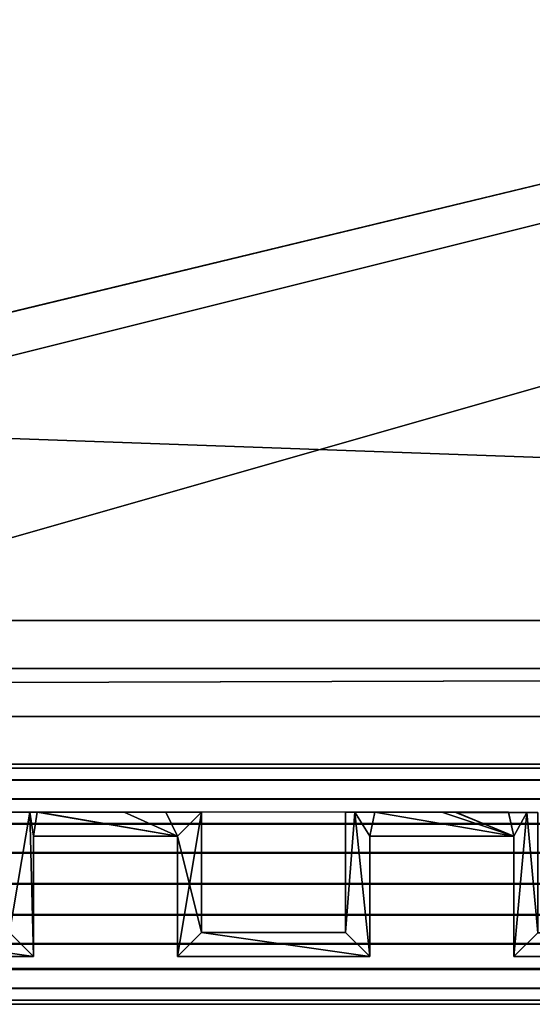
# Model space of a CAD drawing. Extents: x 15.7 to 90.2, y 7.1 to 16.6.
# Drawn here: x 69.4 to 70.1, y 7.9 to 9.2 of the extents above; entities that cross this region are included whole.
import ezdxf

# ---------------------------------------------------------------- set-up
doc = ezdxf.new("R2010")
doc.units = 0
doc.header["$MEASUREMENT"] = 0
doc.layers.get('0').update_dxf_attribs({"color": 13, "linetype": 'CONTINUOUS'})
for name, color, linetype in [('DRAINAGE', 36, 'CONTINUOUS'), ('FABRIC', 36, 'CONTINUOUS'), ('INSULATION', 36, 'CONTINUOUS'), ('PAN', 36, 'CONTINUOUS')]:
    doc.layers.add(name, color=color, linetype=linetype)

# ---------------------------------------------------------------- blocks, each defined once
blk = doc.blocks.new('GROUP_25')
for p, q in [((17.781, 0.3125, -15.3437), (-37.25, 0.3125, -15.3437)), ((-0.3751, 0, 6.25), (17.781, 0, 6.25))]:
    blk.add_line(p, q)
at = {"color": 253}
for p, q in [((17.781, 0.3072, -17.3842), (-37.25, 0.3072, -17.3842)), ((17.781, 0.2916, -17.4219), (-37.25, 0.2916, -17.4219)), ((17.781, 0.2667, -17.4542), (-37.25, 0.2667, -17.4542)), ((17.781, 0.2344, -17.4791), (-37.25, 0.2344, -17.4791)), ((17.781, 0.1967, -17.4947), (-37.25, 0.1967, -17.4947)), ((17.781, 0.1563, -17.5), (-37.25, 0.1563, -17.5)), ((17.781, 0.1158, -17.4947), (-37.25, 0.1158, -17.4947)), ((17.781, 0.0781, -17.4791), (-37.25, 0.0781, -17.4791)), ((17.781, 0.0458, -17.4542), (-37.25, 0.0458, -17.4542)), ((17.781, 0.0209, -17.4219), (-37.25, 0.0209, -17.4219)), ((17.781, 0.0053, -17.3842), (-37.25, 0.0053, -17.3842))]:
    blk.add_line(p, q, dxfattribs=at)
mesh = blk.add_polyface()
corners = [(-37.25, 0.3125, -15.3437), (17.781, 0.3125, -17.3437), (-37.25, 0.3125, -17.3437), (17.781, 0.3125, -15.3437)]
mesh.append_faces([[corners[k] for k in face] for face in [(0, 1, 2), (1, 0, 3)]], dxfattribs={"vtx0": -1})
mesh = blk.add_polyface(dxfattribs=at)
corners = [(-37.25, 0.3125, -17.3437), (17.781, 0.3072, -17.3842), (-37.25, 0.3072, -17.3842), (17.781, 0.3125, -17.3437)]
mesh.append_faces([[corners[k] for k in face] for face in [(0, 1, 2), (1, 0, 3)]], dxfattribs={"vtx0": -1, "color": 253})
mesh = blk.add_polyface(dxfattribs=at)
corners = [(-37.25, 0.3072, -17.3842), (17.781, 0.2916, -17.4219), (-37.25, 0.2916, -17.4219), (17.781, 0.3072, -17.3842)]
mesh.append_faces([[corners[k] for k in face] for face in [(0, 1, 2), (1, 0, 3)]], dxfattribs={"vtx0": -1, "color": 253})
mesh = blk.add_polyface(dxfattribs=at)
corners = [(-37.25, 0.2916, -17.4219), (17.781, 0.2667, -17.4542), (-37.25, 0.2667, -17.4542), (17.781, 0.2916, -17.4219)]
mesh.append_faces([[corners[k] for k in face] for face in [(0, 1, 2), (1, 0, 3)]], dxfattribs={"vtx0": -1, "color": 253})
mesh = blk.add_polyface(dxfattribs=at)
corners = [(-37.25, 0.2667, -17.4542), (17.781, 0.2344, -17.4791), (-37.25, 0.2344, -17.4791), (17.781, 0.2667, -17.4542)]
mesh.append_faces([[corners[k] for k in face] for face in [(0, 1, 2), (1, 0, 3)]], dxfattribs={"vtx0": -1, "color": 253})
mesh = blk.add_polyface(dxfattribs=at)
corners = [(-37.25, 0.2344, -17.4791), (17.781, 0.1967, -17.4947), (-37.25, 0.1967, -17.4947), (17.781, 0.2344, -17.4791)]
mesh.append_faces([[corners[k] for k in face] for face in [(0, 1, 2), (1, 0, 3)]], dxfattribs={"vtx0": -1, "color": 253})
mesh = blk.add_polyface(dxfattribs=at)
corners = [(-37.25, 0.1967, -17.4947), (17.781, 0.1563, -17.5), (-37.25, 0.1563, -17.5), (17.781, 0.1967, -17.4947)]
mesh.append_faces([[corners[k] for k in face] for face in [(0, 1, 2), (1, 0, 3)]], dxfattribs={"vtx0": -1, "color": 253})
mesh = blk.add_polyface(dxfattribs=at)
corners = [(-37.25, 0.1563, -17.5), (17.781, 0.1158, -17.4947), (-37.25, 0.1158, -17.4947), (17.781, 0.1563, -17.5)]
mesh.append_faces([[corners[k] for k in face] for face in [(0, 1, 2), (1, 0, 3)]], dxfattribs={"vtx0": -1, "color": 253})
mesh = blk.add_polyface(dxfattribs=at)
corners = [(-37.25, 0.1158, -17.4947), (17.781, 0.0781, -17.4791), (-37.25, 0.0781, -17.4791), (17.781, 0.1158, -17.4947)]
mesh.append_faces([[corners[k] for k in face] for face in [(0, 1, 2), (1, 0, 3)]], dxfattribs={"vtx0": -1, "color": 253})
mesh = blk.add_polyface(dxfattribs=at)
corners = [(-37.25, 0.0781, -17.4791), (17.781, 0.0458, -17.4542), (-37.25, 0.0458, -17.4542), (17.781, 0.0781, -17.4791)]
mesh.append_faces([[corners[k] for k in face] for face in [(0, 1, 2), (1, 0, 3)]], dxfattribs={"vtx0": -1, "color": 253})
mesh = blk.add_polyface(dxfattribs=at)
corners = [(17.781, 0.0458, -17.4542), (-37.25, 0.0209, -17.4219), (-37.25, 0.0458, -17.4542), (17.781, 0.0209, -17.4219)]
mesh.append_faces([[corners[k] for k in face] for face in [(0, 1, 2), (1, 0, 3)]], dxfattribs={"vtx0": -1, "color": 253})
mesh = blk.add_polyface(dxfattribs=at)
corners = [(17.781, 0.0209, -17.4219), (-37.25, 0.0053, -17.3842), (-37.25, 0.0209, -17.4219), (17.781, 0.0053, -17.3842)]
mesh.append_faces([[corners[k] for k in face] for face in [(0, 1, 2), (1, 0, 3)]], dxfattribs={"vtx0": -1, "color": 253})
mesh = blk.add_polyface(dxfattribs=at)
corners = [(17.781, 0.0053, -17.3842), (-37.25, 0, -17.3437), (-37.25, 0.0053, -17.3842), (17.781, 0, -17.3437)]
mesh.append_faces([[corners[k] for k in face] for face in [(0, 1, 2), (1, 0, 3)]], dxfattribs={"vtx0": -1, "color": 253})
mesh = blk.add_polyface()
corners = [(-37.25, 0, 25.875), (17.781, 0, -17.3437), (-37.25, 0, -17.3437), (-0.3751, 0, 6.25), (-0.3751, 0, 25.875), (17.781, 0, 6.25)]
mesh.append_faces([[corners[k] for k in face] for face in [(0, 1, 2), (3, 0, 4)]], dxfattribs={"vtx0": -1})
mesh.append_faces([[corners[k] for k in face] for face in [(1, 0, 3)]], dxfattribs={"vtx0": -1, "vtx1": -1, "vtx2": -1})
mesh.append_faces([[corners[k] for k in face] for face in [(5, 1, 3)]], dxfattribs={"vtx1": -1})
blk = doc.blocks.new('GROUP_64')
at = {"layer": 'FABRIC', "color": 253}
blk.add_blockref('GROUP_25', (45.25, 0, 23.3901), dxfattribs=at)
blk = doc.blocks.new('GROUP_183')
at = {"color": 8}
for p, q in [((66.3486, 0.5963, 50.4838), (66.3222, 0.5964, 50.4838)), ((66.3486, 0.5964, 26.7338), (66.3222, 0.5964, 26.7338)), ((66.3583, 0.5964, 26.7338), (66.3486, 0.5964, 26.7338)), ((66.3486, 0.5964, 26.7338), (66.3486, 0.5963, 50.4838)), ((66.3583, 0.5963, 50.4838), (66.3486, 0.5963, 50.4838)), ((66.3583, 0.5964, 26.7338), (66.3583, 0.5963, 50.4838)), ((66.3605, 0.5963, 26.7338), (66.3583, 0.5964, 26.7338)), ((66.3605, 0.5963, 50.4838), (66.3583, 0.5963, 50.4838)), ((66.4713, 0.5963, 50.4838), (66.3605, 0.5963, 50.4838)), ((66.4713, 0.5963, 26.7338), (66.3605, 0.5963, 26.7338)), ((66.3605, 0.5963, 26.7338), (66.3605, 0.5963, 50.4838)), ((66.5255, 0.5963, 26.7338), (66.4713, 0.5963, 26.7338)), ((66.4713, 0.5963, 26.7338), (66.4713, 0.5963, 50.4838)), ((66.5255, 0.5963, 50.4838), (66.4713, 0.5963, 50.4838)), ((66.5722, 0.5962, 50.4838), (66.5255, 0.5963, 50.4838)), ((66.5255, 0.5963, 26.7338), (66.5255, 0.5963, 50.4838)), ((66.5722, 0.5962, 26.7338), (66.5255, 0.5963, 26.7338)), ((66.5722, 0.5962, 31.5), (66.5722, 0.5962, 50.4838)), ((66.6075, 0.5962, 31.5), (66.5722, 0.5962, 31.5)), ((66.5722, 0.4398, 26.7338), (66.5722, 0.5962, 26.7338)), ((66.5722, 0.5962, 26.7338), (66.5722, 0.5962, 31.5)), ((66.5722, 0.4398, 50.4838), (66.5722, 0.5962, 50.4838)), ((66.6597, 0.5963, 31.5), (66.6075, 0.5962, 31.5)), ((66.7597, 0.5964, 31.5), (66.6597, 0.5963, 31.5)), ((66.7597, 0.5964, 31.5), (66.7597, 0.5964, 50.4838)), ((66.7597, 0.5964, 50.4838), (66.7597, 0.4399, 50.4838)), ((66.7597, 0.5964, 26.7338), (66.7597, 0.4399, 26.7338)), ((66.7717, 0.5963, 50.4838), (66.7597, 0.5964, 50.4838)), ((66.7717, 0.5963, 26.7338), (66.7597, 0.5964, 26.7338)), ((66.7597, 0.5964, 26.7338), (66.7597, 0.5964, 31.5)), ((66.7978, 0.5963, 26.7338), (66.7717, 0.5963, 26.7338)), ((66.7978, 0.5963, 50.4838), (66.7717, 0.5963, 50.4838)), ((66.7717, 0.5963, 26.7338), (66.7717, 0.5963, 50.4838)), ((66.7978, 0.5963, 26.7338), (66.7978, 0.5963, 50.4838)), ((66.8847, 0.5961, 26.7338), (66.7978, 0.5963, 26.7338)), ((66.8847, 0.5961, 50.4838), (66.7978, 0.5963, 50.4838)), ((66.9033, 0.596, 50.4838), (66.8847, 0.5961, 50.4838)), ((66.8847, 0.5961, 26.7338), (66.8847, 0.5961, 50.4838)), ((66.9033, 0.5961, 26.7338), (66.8847, 0.5961, 26.7338)), ((66.9716, 0.5961, 26.7338), (66.9033, 0.5961, 26.7338)), ((66.9033, 0.5961, 26.7338), (66.9033, 0.596, 50.4838)), ((66.9716, 0.596, 50.4838), (66.9033, 0.596, 50.4838)), ((66.9716, 0.5961, 26.7338), (66.9716, 0.596, 50.4838)), ((66.9956, 0.5958, 26.7338), (66.9716, 0.5961, 26.7338)), ((66.9956, 0.5958, 50.4838), (66.9716, 0.596, 50.4838)), ((67.0097, 0.5958, 26.7338), (66.9956, 0.5958, 26.7338)), ((67.0097, 0.5958, 50.4838), (66.9956, 0.5958, 50.4838)), ((66.9956, 0.5958, 26.7338), (66.9956, 0.5958, 50.4838)), ((66.3535, 0.5651, 50.4838), (66.541, 0.5651, 50.4838)), ((66.3535, 0.5651, 26.7338), (66.3535, 0.5651, 50.4838)), ((66.3535, 0.5651, 26.7338), (66.541, 0.5651, 26.7338)), ((66.3535, 0.4087, 50.4838), (66.3535, 0.5651, 50.4838)), ((66.3535, 0.4087, 26.7338), (66.3535, 0.5651, 26.7338)), ((66.541, 0.5651, 26.7338), (66.541, 0.5651, 50.4838)), ((66.541, 0.5651, 26.7338), (66.541, 0.4087, 26.7338)), ((66.541, 0.5651, 50.4838), (66.541, 0.4087, 50.4838)), ((66.791, 0.5651, 26.7338), (66.9785, 0.5651, 26.7338)), ((66.791, 0.5651, 26.7338), (66.791, 0.5651, 50.4838)), ((66.791, 0.4087, 26.7338), (66.791, 0.5651, 26.7338)), ((66.791, 0.5651, 50.4838), (66.9785, 0.5651, 50.4838)), ((66.791, 0.4087, 50.4838), (66.791, 0.5651, 50.4838)), ((66.9785, 0.5651, 26.7338), (66.9785, 0.4083, 26.7338)), ((66.9785, 0.5651, 50.4838), (66.9785, 0.4083, 50.4838)), ((66.9785, 0.5651, 26.7338), (66.9785, 0.5651, 50.4838)), ((66.7597, 0.4399, 26.7338), (66.5722, 0.4398, 26.7338)), ((66.7597, 0.4399, 50.4838), (66.5722, 0.4398, 50.4838)), ((66.5722, 0.4398, 26.7338), (66.5722, 0.4398, 50.4838)), ((66.7597, 0.4399, 26.7338), (66.7597, 0.4399, 50.4838)), ((66.1035, 0.4087, 26.7338), (66.3535, 0.4087, 26.7338)), ((66.1035, 0.4087, 50.4838), (66.3535, 0.4087, 50.4838)), ((66.3535, 0.4087, 26.7338), (66.3535, 0.4087, 50.4838)), ((66.541, 0.4087, 50.4838), (66.791, 0.4087, 50.4838)), ((66.541, 0.4087, 26.7338), (66.541, 0.4087, 50.4838)), ((66.541, 0.4087, 26.7338), (66.791, 0.4087, 26.7338)), ((66.791, 0.4087, 26.7338), (66.791, 0.4087, 50.4838)), ((66.9785, 0.4083, 26.7338), (67.2285, 0.4083, 26.7338)), ((66.9785, 0.4083, 50.4838), (67.2285, 0.4083, 50.4838)), ((66.9785, 0.4083, 26.7338), (66.9785, 0.4083, 50.4838))]:
    blk.add_line(p, q, dxfattribs=at)
mesh = blk.add_polyface()
corners = [(66.3486, 0.5963, 50.4838), (66.3222, 0.5964, 50.4838), (66.3222, 0.4399, 50.4838), (66.1347, 0.4398, 50.4838), (66.1035, 0.4087, 50.4838), (66.3535, 0.4087, 50.4838), (66.3535, 0.5651, 50.4838), (66.7717, 0.5963, 50.4838), (66.7597, 0.5964, 50.4838), (66.7597, 0.4399, 50.4838), (66.541, 0.4087, 50.4838), (66.5722, 0.4398, 50.4838), (66.541, 0.5651, 50.4838), (66.791, 0.4087, 50.4838), (66.791, 0.5651, 50.4838), (67.8535, 0.4083, 50.4838), (67.8847, 0.4394, 50.4838), (67.8535, 0.5647, 50.4838), (68.1035, 0.4083, 50.4838), (68.0722, 0.4396, 50.4838), (68.0722, 0.596, 50.4838), (68.1035, 0.5647, 50.4838), (68.291, 0.5964, 50.4838), (68.291, 0.5647, 50.4838), (67.666, 0.4083, 50.4838), (67.4472, 0.4394, 50.4838), (67.416, 0.4083, 50.4838), (67.6347, 0.4396, 50.4838), (67.6347, 0.596, 50.4838), (67.666, 0.5647, 50.4838), (67.8847, 0.5958, 50.4838), (66.7978, 0.5963, 50.4838), (66.9785, 0.5651, 50.4838), (66.8847, 0.5961, 50.4838), (66.9033, 0.596, 50.4838), (66.9716, 0.596, 50.4838), (66.9956, 0.5958, 50.4838), (66.9785, 0.4083, 50.4838), (67.0097, 0.4394, 50.4838), (67.2285, 0.4083, 50.4838), (67.0097, 0.5958, 50.4838), (67.1972, 0.4396, 50.4838), (67.1972, 0.5964, 50.4838), (67.2092, 0.5963, 50.4838), (67.2242, 0.5963, 50.4838), (67.2285, 0.5647, 50.4838), (67.3459, 0.596, 50.4838), (67.416, 0.5647, 50.4838), (67.4472, 0.5958, 50.4838), (66.3583, 0.5963, 50.4838), (66.3605, 0.5963, 50.4838), (66.4713, 0.5963, 50.4838), (66.5255, 0.5963, 50.4838), (66.5722, 0.5962, 50.4838)]
mesh.append_faces([[corners[k] for k in face] for face in [(22, 21, 23), (36, 38, 40)]], dxfattribs={"vtx0": -1})
mesh.append_faces([[corners[k] for k in face] for face in [(3, 5, 2), (10, 11, 12), (11, 13, 9), (15, 16, 17), (16, 18, 19), (20, 21, 22), (21, 19, 18), (24, 25, 26), (25, 24, 27), (27, 24, 28), (28, 29, 30), (30, 17, 16), (31, 32, 33), (33, 32, 34), (34, 32, 35), (35, 32, 36), (38, 39, 41), (41, 39, 42), (42, 39, 43), (43, 39, 44), (44, 45, 46), (46, 47, 48), (48, 26, 25), (49, 12, 50), (50, 12, 51), (51, 12, 52), (52, 12, 53), (53, 12, 11)]], dxfattribs={"vtx0": -1, "vtx1": -1})
mesh.append_faces([[corners[k] for k in face] for face in [(2, 5, 0), (9, 13, 7), (36, 37, 38)]], dxfattribs={"vtx0": -1, "vtx1": -1, "vtx2": -1})
mesh.append_faces([[corners[k] for k in face] for face in [(3, 4, 5), (0, 5, 6), (11, 10, 13), (7, 13, 14), (16, 15, 18), (21, 20, 19), (28, 24, 29), (30, 29, 17), (14, 31, 7), (31, 14, 32), (36, 32, 37), (38, 37, 39), (44, 39, 45), (46, 45, 47), (48, 47, 26), (6, 49, 0), (49, 6, 12)]], dxfattribs={"vtx0": -1, "vtx2": -1})
mesh.append_faces([[corners[k] for k in face] for face in [(0, 1, 2), (7, 8, 9)]], dxfattribs={"vtx2": -1})
mesh = blk.add_polyface()
corners = [(66.3486, 0.5964, 26.7338), (66.3222, 0.4399, 26.7338), (66.3222, 0.5964, 26.7338), (66.7717, 0.5963, 26.7338), (66.7597, 0.4399, 26.7338), (66.7597, 0.5964, 26.7338), (66.7978, 0.5963, 26.7338), (66.791, 0.5651, 26.7338), (66.9785, 0.5651, 26.7338), (66.8847, 0.5961, 26.7338), (66.9033, 0.5961, 26.7338), (66.9716, 0.5961, 26.7338), (66.9956, 0.5958, 26.7338), (66.9785, 0.4083, 26.7338), (67.0097, 0.4394, 26.7338), (67.2285, 0.4083, 26.7338), (67.0097, 0.5958, 26.7338), (67.1972, 0.4396, 26.7338), (67.1972, 0.5964, 26.7338), (67.2092, 0.5963, 26.7338), (67.2242, 0.5963, 26.7338), (67.2285, 0.5647, 26.7338), (66.3583, 0.5964, 26.7338), (66.3535, 0.5651, 26.7338), (66.541, 0.5651, 26.7338), (66.3605, 0.5963, 26.7338), (66.4713, 0.5963, 26.7338), (66.5255, 0.5963, 26.7338), (66.5722, 0.5962, 26.7338), (66.541, 0.4087, 26.7338), (66.5722, 0.4398, 26.7338), (66.791, 0.4087, 26.7338), (66.1035, 0.4087, 26.7338), (66.1347, 0.4398, 26.7338), (66.3535, 0.4087, 26.7338), (67.3459, 0.596, 26.7338), (67.416, 0.5647, 26.7338), (67.4472, 0.5958, 26.7338), (67.416, 0.4083, 26.7338), (67.4472, 0.4394, 26.7338), (67.6347, 0.596, 26.7338), (67.666, 0.5647, 26.7338), (67.6347, 0.4396, 26.7338), (67.8847, 0.5958, 26.7338), (67.8535, 0.5647, 26.7338), (68.0722, 0.596, 26.7338), (68.1035, 0.5647, 26.7338), (68.0722, 0.4396, 26.7338), (68.291, 0.5958, 26.7338), (68.1035, 0.4083, 26.7338), (68.291, 0.5647, 26.7338), (67.8535, 0.4083, 26.7338), (67.8847, 0.4394, 26.7338), (67.666, 0.4083, 26.7338)]
mesh.append_faces([[corners[k] for k in face] for face in [(0, 1, 2), (3, 4, 5), (14, 12, 16), (46, 48, 50)]], dxfattribs={"vtx0": -1})
mesh.append_faces([[corners[k] for k in face] for face in [(6, 7, 3), (7, 6, 8), (8, 12, 13), (13, 14, 15), (15, 20, 21), (22, 23, 0), (23, 22, 24), (24, 28, 29), (29, 30, 31), (31, 3, 7), (32, 33, 34), (34, 0, 23), (35, 21, 20), (21, 35, 36), (36, 37, 38), (40, 41, 42), (41, 43, 44), (45, 46, 47), (51, 52, 49), (52, 44, 43), (53, 42, 41)]], dxfattribs={"vtx0": -1, "vtx1": -1})
mesh.append_faces([[corners[k] for k in face] for face in [(13, 12, 14), (31, 4, 3), (34, 1, 0)]], dxfattribs={"vtx0": -1, "vtx1": -1, "vtx2": -1})
mesh.append_faces([[corners[k] for k in face] for face in [(8, 6, 9), (8, 9, 10), (8, 10, 11), (8, 11, 12), (15, 14, 17), (15, 17, 18), (15, 18, 19), (15, 19, 20), (24, 22, 25), (24, 25, 26), (24, 26, 27), (24, 27, 28), (29, 28, 30), (31, 30, 4), (34, 33, 1), (36, 35, 37), (38, 37, 39), (41, 40, 43), (46, 45, 48), (47, 46, 49), (52, 51, 44), (49, 52, 47), (39, 53, 38), (53, 39, 42)]], dxfattribs={"vtx0": -1, "vtx2": -1})
mesh = blk.add_polyface(dxfattribs=at)
corners = [(66.3222, 0.5964, 31.5), (66.3486, 0.5964, 26.7338), (66.3222, 0.5964, 26.7338), (66.3486, 0.5963, 50.4838), (66.3222, 0.5964, 50.4838)]
mesh.append_faces([[corners[k] for k in face] for face in [(0, 1, 2), (3, 0, 4)]], dxfattribs={"vtx0": -1, "color": 8})
mesh.append_faces([[corners[k] for k in face] for face in [(1, 0, 3)]], dxfattribs={"vtx0": -1, "vtx1": -1, "color": 8})
mesh = blk.add_polyface(dxfattribs=at)
corners = [(66.3486, 0.5963, 50.4838), (66.3583, 0.5964, 26.7338), (66.3486, 0.5964, 26.7338), (66.3583, 0.5963, 50.4838)]
mesh.append_faces([[corners[k] for k in face] for face in [(0, 1, 2), (1, 0, 3)]], dxfattribs={"vtx0": -1, "color": 8})
mesh = blk.add_polyface(dxfattribs=at)
corners = [(66.3583, 0.5963, 50.4838), (66.3605, 0.5963, 26.7338), (66.3583, 0.5964, 26.7338), (66.3605, 0.5963, 50.4838)]
mesh.append_faces([[corners[k] for k in face] for face in [(0, 1, 2), (1, 0, 3)]], dxfattribs={"vtx0": -1, "color": 8})
mesh = blk.add_polyface(dxfattribs=at)
corners = [(66.3605, 0.5963, 26.7338), (66.4713, 0.5963, 50.4838), (66.4713, 0.5963, 26.7338), (66.3605, 0.5963, 50.4838)]
mesh.append_faces([[corners[k] for k in face] for face in [(0, 1, 2), (1, 0, 3)]], dxfattribs={"vtx0": -1, "color": 8})
mesh = blk.add_polyface(dxfattribs=at)
corners = [(66.4713, 0.5963, 50.4838), (66.5255, 0.5963, 26.7338), (66.4713, 0.5963, 26.7338), (66.5255, 0.5963, 50.4838)]
mesh.append_faces([[corners[k] for k in face] for face in [(0, 1, 2), (1, 0, 3)]], dxfattribs={"vtx0": -1, "color": 8})
mesh = blk.add_polyface(dxfattribs=at)
corners = [(66.5255, 0.5963, 50.4838), (66.5722, 0.5962, 26.7338), (66.5255, 0.5963, 26.7338), (66.5722, 0.5962, 31.5), (66.5722, 0.5962, 50.4838)]
mesh.append_faces([[corners[k] for k in face] for face in [(0, 1, 2), (3, 0, 4)]], dxfattribs={"vtx0": -1, "color": 8})
mesh.append_faces([[corners[k] for k in face] for face in [(1, 0, 3)]], dxfattribs={"vtx0": -1, "vtx1": -1, "color": 8})
mesh = blk.add_polyface(dxfattribs=at)
corners = [(66.5722, 0.4398, 26.7338), (66.5722, 0.5962, 50.4838), (66.5722, 0.4398, 50.4838), (66.5722, 0.5962, 31.5), (66.5722, 0.5962, 26.7338)]
mesh.append_faces([[corners[k] for k in face] for face in [(0, 1, 2), (3, 0, 4)]], dxfattribs={"vtx0": -1, "color": 8})
mesh.append_faces([[corners[k] for k in face] for face in [(1, 0, 3)]], dxfattribs={"vtx0": -1, "vtx1": -1, "color": 8})
mesh = blk.add_polyface(dxfattribs=at)
corners = [(66.7597, 0.5964, 50.4838), (66.7597, 0.4399, 26.7338), (66.7597, 0.4399, 50.4838), (66.7597, 0.5964, 31.5), (66.7597, 0.5964, 26.7338)]
mesh.append_faces([[corners[k] for k in face] for face in [(0, 1, 2), (1, 3, 4)]], dxfattribs={"vtx0": -1, "color": 8})
mesh.append_faces([[corners[k] for k in face] for face in [(1, 0, 3)]], dxfattribs={"vtx0": -1, "vtx2": -1, "color": 8})
mesh = blk.add_polyface(dxfattribs=at)
corners = [(66.7597, 0.5964, 31.5), (66.7717, 0.5963, 26.7338), (66.7597, 0.5964, 26.7338), (66.7717, 0.5963, 50.4838), (66.7597, 0.5964, 50.4838)]
mesh.append_faces([[corners[k] for k in face] for face in [(0, 1, 2), (3, 0, 4)]], dxfattribs={"vtx0": -1, "color": 8})
mesh.append_faces([[corners[k] for k in face] for face in [(1, 0, 3)]], dxfattribs={"vtx0": -1, "vtx1": -1, "color": 8})
mesh = blk.add_polyface(dxfattribs=at)
corners = [(66.7717, 0.5963, 26.7338), (66.7978, 0.5963, 50.4838), (66.7978, 0.5963, 26.7338), (66.7717, 0.5963, 50.4838)]
mesh.append_faces([[corners[k] for k in face] for face in [(0, 1, 2), (1, 0, 3)]], dxfattribs={"vtx0": -1, "color": 8})
mesh = blk.add_polyface(dxfattribs=at)
corners = [(66.7978, 0.5963, 26.7338), (66.8847, 0.5961, 50.4838), (66.8847, 0.5961, 26.7338), (66.7978, 0.5963, 50.4838)]
mesh.append_faces([[corners[k] for k in face] for face in [(0, 1, 2), (1, 0, 3)]], dxfattribs={"vtx0": -1, "color": 8})
mesh = blk.add_polyface(dxfattribs=at)
corners = [(66.8847, 0.5961, 50.4838), (66.9033, 0.5961, 26.7338), (66.8847, 0.5961, 26.7338), (66.9033, 0.596, 50.4838)]
mesh.append_faces([[corners[k] for k in face] for face in [(0, 1, 2), (1, 0, 3)]], dxfattribs={"vtx0": -1, "color": 8})
mesh = blk.add_polyface(dxfattribs=at)
corners = [(66.9033, 0.596, 50.4838), (66.9716, 0.5961, 26.7338), (66.9033, 0.5961, 26.7338), (66.9716, 0.596, 50.4838)]
mesh.append_faces([[corners[k] for k in face] for face in [(0, 1, 2), (1, 0, 3)]], dxfattribs={"vtx0": -1, "color": 8})
mesh = blk.add_polyface(dxfattribs=at)
corners = [(66.9716, 0.596, 50.4838), (66.9956, 0.5958, 26.7338), (66.9716, 0.5961, 26.7338), (66.9956, 0.5958, 50.4838)]
mesh.append_faces([[corners[k] for k in face] for face in [(0, 1, 2), (1, 0, 3)]], dxfattribs={"vtx0": -1, "color": 8})
mesh = blk.add_polyface(dxfattribs=at)
corners = [(66.9956, 0.5958, 50.4838), (67.0097, 0.5958, 26.7338), (66.9956, 0.5958, 26.7338), (67.0097, 0.5958, 31.5), (67.0097, 0.5958, 50.4838)]
mesh.append_faces([[corners[k] for k in face] for face in [(0, 1, 2), (3, 0, 4)]], dxfattribs={"vtx0": -1, "color": 8})
mesh.append_faces([[corners[k] for k in face] for face in [(1, 0, 3)]], dxfattribs={"vtx0": -1, "vtx1": -1, "color": 8})
mesh = blk.add_polyface(dxfattribs=at)
corners = [(66.541, 0.5651, 50.4838), (66.3535, 0.5651, 26.7338), (66.541, 0.5651, 26.7338), (66.3535, 0.5651, 50.4838)]
mesh.append_faces([[corners[k] for k in face] for face in [(0, 1, 2), (1, 0, 3)]], dxfattribs={"vtx0": -1, "color": 8})
mesh = blk.add_polyface(dxfattribs=at)
corners = [(66.3535, 0.4087, 26.7338), (66.3535, 0.5651, 50.4838), (66.3535, 0.4087, 50.4838), (66.3535, 0.5651, 26.7338)]
mesh.append_faces([[corners[k] for k in face] for face in [(0, 1, 2), (1, 0, 3)]], dxfattribs={"vtx0": -1, "color": 8})
mesh = blk.add_polyface(dxfattribs=at)
corners = [(66.541, 0.5651, 50.4838), (66.541, 0.4087, 26.7338), (66.541, 0.4087, 50.4838), (66.541, 0.5651, 26.7338)]
mesh.append_faces([[corners[k] for k in face] for face in [(0, 1, 2), (1, 0, 3)]], dxfattribs={"vtx0": -1, "color": 8})
mesh = blk.add_polyface(dxfattribs=at)
corners = [(66.9785, 0.5651, 50.4838), (66.791, 0.5651, 26.7338), (66.9785, 0.5651, 26.7338), (66.791, 0.5651, 50.4838)]
mesh.append_faces([[corners[k] for k in face] for face in [(0, 1, 2), (1, 0, 3)]], dxfattribs={"vtx0": -1, "color": 8})
mesh = blk.add_polyface(dxfattribs=at)
corners = [(66.791, 0.4087, 26.7338), (66.791, 0.5651, 50.4838), (66.791, 0.4087, 50.4838), (66.791, 0.5651, 26.7338)]
mesh.append_faces([[corners[k] for k in face] for face in [(0, 1, 2), (1, 0, 3)]], dxfattribs={"vtx0": -1, "color": 8})
mesh = blk.add_polyface(dxfattribs=at)
corners = [(66.9785, 0.5651, 50.4838), (66.9785, 0.4083, 26.7338), (66.9785, 0.4083, 50.4838), (66.9785, 0.5651, 26.7338)]
mesh.append_faces([[corners[k] for k in face] for face in [(0, 1, 2), (1, 0, 3)]], dxfattribs={"vtx0": -1, "color": 8})
mesh = blk.add_polyface(dxfattribs=at)
corners = [(66.5722, 0.4398, 50.4838), (66.7597, 0.4399, 26.7338), (66.5722, 0.4398, 26.7338), (66.7597, 0.4399, 50.4838)]
mesh.append_faces([[corners[k] for k in face] for face in [(0, 1, 2), (1, 0, 3)]], dxfattribs={"vtx0": -1, "color": 8})
mesh = blk.add_polyface(dxfattribs=at)
corners = [(66.3535, 0.4087, 50.4838), (66.1035, 0.4087, 26.7338), (66.3535, 0.4087, 26.7338), (66.1035, 0.4087, 50.4838)]
mesh.append_faces([[corners[k] for k in face] for face in [(0, 1, 2), (1, 0, 3)]], dxfattribs={"vtx0": -1, "color": 8})
mesh = blk.add_polyface(dxfattribs=at)
corners = [(66.791, 0.4087, 26.7338), (66.541, 0.4087, 50.4838), (66.541, 0.4087, 26.7338), (66.791, 0.4087, 50.4838)]
mesh.append_faces([[corners[k] for k in face] for face in [(0, 1, 2), (1, 0, 3)]], dxfattribs={"vtx0": -1, "color": 8})
mesh = blk.add_polyface(dxfattribs=at)
corners = [(67.2285, 0.4083, 50.4838), (66.9785, 0.4083, 26.7338), (67.2285, 0.4083, 26.7338), (66.9785, 0.4083, 50.4838)]
mesh.append_faces([[corners[k] for k in face] for face in [(0, 1, 2), (1, 0, 3)]], dxfattribs={"vtx0": -1, "color": 8})
blk = doc.blocks.new('GROUP_181')
at = {"color": 8}
blk.add_blockref('GROUP_183', (-50.3224, -0.3463, -20.8437), dxfattribs=at)
blk = doc.blocks.new('GROUP_226')
blk.add_blockref('GROUP_181', (45.0624, 0))
blk = doc.blocks.new('GROUP_55')
at = {"layer": 'DRAINAGE'}
blk.add_blockref('GROUP_226', (-5.1874, 0.5625, -5.8901), dxfattribs=at)
at = {"layer": 'FABRIC'}
blk.add_blockref('GROUP_64', (-5.1874, 0.5625, -5.8901), dxfattribs=at)
blk = doc.blocks.new('GROUP_87')
for p, q in [((0, 0.0625, 3.7486), (-22.8125, 0.0625, 3.7486)), ((0, 0.0625), (-22.8125, 0.0625)), ((0, 0, 3.8042), (-22.8125, 0, 3.8042)), ((0, 0), (-22.8125, 0))]:
    blk.add_line(p, q)
mesh = blk.add_polyface()
corners = [(-22.8125, 6.3125, 4.4878), (0, 0.0625, 3.7486), (-22.8125, 0.0625, 3.7486), (0, 6.3125, 4.4878)]
mesh.append_faces([[corners[k] for k in face] for face in [(0, 1, 2), (1, 0, 3)]], dxfattribs={"vtx0": -1})
mesh = blk.add_polyface()
corners = [(0, 0, 3.8042), (-22.8125, 6.3125, 4.5503), (-22.8125, 0, 3.8042), (0, 6.3125, 4.5503)]
mesh.append_faces([[corners[k] for k in face] for face in [(0, 1, 2), (1, 0, 3)]], dxfattribs={"vtx0": -1})
mesh = blk.add_polyface()
corners = [(-22.8125, 0.0625, 3.7486), (0, 0.0625), (-22.8125, 0.0625), (0, 0.0625, 3.7486)]
mesh.append_faces([[corners[k] for k in face] for face in [(0, 1, 2), (1, 0, 3)]], dxfattribs={"vtx0": -1})
mesh = blk.add_polyface()
corners = [(0, 0.0625), (-22.8125, 0), (-22.8125, 0.0625), (0, 0)]
mesh.append_faces([[corners[k] for k in face] for face in [(0, 1, 2), (1, 0, 3)]], dxfattribs={"vtx0": -1})
mesh = blk.add_polyface()
corners = [(0, 0, 3.8042), (-22.8125, 0), (0, 0), (-22.8125, 0, 3.8042)]
mesh.append_faces([[corners[k] for k in face] for face in [(0, 1, 2), (1, 0, 3)]], dxfattribs={"vtx0": -1})
blk = doc.blocks.new('GROUP_78')
blk.add_blockref('GROUP_87', (22.8125, -2.0629))
blk = doc.blocks.new('GROUP_42')
at = {"color": 254}
blk.add_blockref('GROUP_78', (0, 0), dxfattribs=at)
blk = doc.blocks.new('GROUP_125')
at = {"color": 101}
for p, q in [((23.0938, 0, -1.7466), (30.0937, 0, -1.7466)), ((30.0937, 0, -25.9375), (23.0938, 0, -25.9375))]:
    blk.add_line(p, q, dxfattribs=at)
mesh = blk.add_polyface(dxfattribs=at)
corners = [(30.0937, 2, -25.9375), (22.8438, 0.25, -25.9375), (7.0938, 2, -25.9375), (23.0938, 0.25, -25.9375), (23.0938, 0, -25.9375), (30.0937, 0, -25.9375), (22.8438, 0, -25.9375), (7.0938, 0, -25.9375)]
mesh.append_faces([[corners[k] for k in face] for face in [(4, 0, 5), (2, 6, 7)]], dxfattribs={"vtx0": -1, "color": 101})
mesh.append_faces([[corners[k] for k in face] for face in [(0, 1, 2), (1, 0, 3), (3, 0, 4), (6, 2, 1)]], dxfattribs={"vtx0": -1, "vtx1": -1, "color": 101})
mesh = blk.add_polyface(dxfattribs=at)
corners = [(30.0937, 0, -1.7466), (23.0938, 0.25, -1.7466), (23.0938, 0, -1.7466), (22.8438, 0, -1.7466), (7.0938, 2, -1.7466), (7.0938, 0, -1.7466), (22.8438, 0.25, -1.7466), (30.0937, 2, -1.7466)]
mesh.append_faces([[corners[k] for k in face] for face in [(0, 1, 2), (3, 4, 5)]], dxfattribs={"vtx0": -1, "color": 101})
mesh.append_faces([[corners[k] for k in face] for face in [(4, 6, 7), (7, 1, 0)]], dxfattribs={"vtx0": -1, "vtx1": -1, "color": 101})
mesh.append_faces([[corners[k] for k in face] for face in [(4, 3, 6), (7, 6, 1)]], dxfattribs={"vtx0": -1, "vtx2": -1, "color": 101})
mesh = blk.add_polyface(dxfattribs=at)
corners = [(30.0937, 0, -25.9375), (23.0938, 0, -1.7466), (23.0938, 0, -25.9375), (30.0937, 0, -1.7466)]
mesh.append_faces([[corners[k] for k in face] for face in [(0, 1, 2), (1, 0, 3)]], dxfattribs={"vtx0": -1, "color": 101})

msp = doc.modelspace()

# ---------------------------------------------------------------- block references
msp.add_blockref('GROUP_55', (13.5, 7.3756, 115))
at = {"layer": 'INSULATION', "color": 254}
msp.add_blockref('GROUP_125', (45.9062, 8.4375, 140.9375), dxfattribs=at)
at = {"layer": 'PAN', "color": 254}
msp.add_blockref('GROUP_42', (53.1875, 10.3754, 135.4423), dxfattribs=at)

doc.saveas('drawing.dxf')
